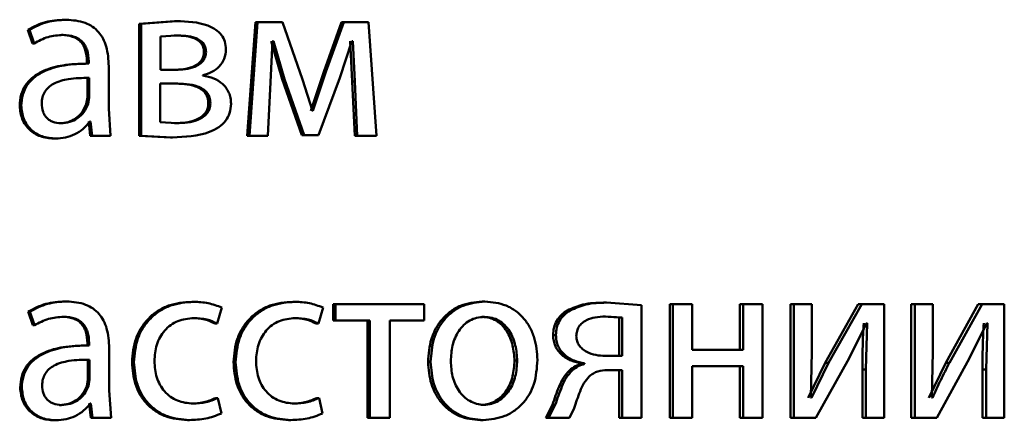
# Paper-space layout 'Лист1' of a CAD drawing. Units: millimetres. Extents: x -6068 to 6796, y -6660 to 3587.
# Drawn here: x -3187 to -3176, y 1979 to 1983 of the extents above; entities that cross this region are included whole.
import ezdxf

# ---------------------------------------------------------------- set-up
doc = ezdxf.new("R2010")
doc.units = ezdxf.units.MM

psp = doc.layouts.new('Лист1')

# ---------------------------------------------------------------- linework, layer by layer
at = {"color": 7, "linetype": 'Continuous', "lineweight": 50}
for p, q in [((-3186.357, 1983.285), (-3186.338, 1983.285)), ((-3185.199, 1983.27), (-3185.571, 1983.243)), ((-3185.571, 1983.243), (-3185.571, 1982.063)), ((-3185.571, 1983.243), (-3185.551, 1983.243)), ((-3185.178, 1983.27), (-3185.551, 1983.243)), ((-3185.551, 1983.243), (-3185.551, 1982.063)), ((-3185.199, 1983.27), (-3185.178, 1983.27)), ((-3184.348, 1983.258), (-3184.434, 1982.063)), ((-3184.325, 1983.258), (-3184.412, 1982.063)), ((-3184.348, 1983.258), (-3184.325, 1983.258)), ((-3184.065, 1983.258), (-3184.325, 1983.258)), ((-3183.853, 1982.656), (-3184.065, 1983.258)), ((-3183.444, 1983.258), (-3183.63, 1982.737)), ((-3183.419, 1983.258), (-3183.606, 1982.737)), ((-3183.444, 1983.258), (-3183.419, 1983.258)), ((-3183.158, 1983.258), (-3183.419, 1983.258)), ((-3183.076, 1982.063), (-3183.158, 1983.258)), ((-3186.743, 1983.179), (-3186.694, 1983.036)), ((-3186.743, 1983.179), (-3186.726, 1983.179)), ((-3186.726, 1983.179), (-3186.677, 1983.036)), ((-3186.388, 1983.125), (-3186.37, 1983.125)), ((-3185.183, 1983.12), (-3185.348, 1983.11)), ((-3185.348, 1983.11), (-3185.348, 1982.757)), ((-3185.204, 1983.12), (-3185.183, 1983.12)), ((-3186.694, 1983.036), (-3186.677, 1983.036)), ((-3184.188, 1982.629), (-3184.169, 1983.058)), ((-3184.182, 1983.058), (-3184.067, 1982.661)), ((-3184.159, 1983.058), (-3184.169, 1983.058)), ((-3184.159, 1983.058), (-3184.043, 1982.661)), ((-3183.46, 1982.673), (-3183.333, 1983.061)), ((-3183.35, 1983.061), (-3183.329, 1982.634)), ((-3183.325, 1983.061), (-3183.333, 1983.061)), ((-3183.325, 1983.061), (-3183.304, 1982.634)), ((-3184.89, 1982.945), (-3184.868, 1982.945)), ((-3186.11, 1982.823), (-3186.129, 1982.823)), ((-3186.121, 1982.848), (-3186.121, 1982.823)), ((-3186.121, 1982.848), (-3186.102, 1982.848)), ((-3186.121, 1982.823), (-3186.102, 1982.823)), ((-3186.102, 1982.848), (-3186.102, 1982.823)), ((-3185.891, 1982.35), (-3185.891, 1982.796)), ((-3186.116, 1982.673), (-3186.097, 1982.673)), ((-3186.116, 1982.466), (-3186.116, 1982.673)), ((-3186.097, 1982.466), (-3186.097, 1982.673)), ((-3185.188, 1982.757), (-3185.348, 1982.757)), ((-3184.902, 1982.698), (-3184.902, 1982.703)), ((-3183.63, 1982.737), (-3183.767, 1982.327)), ((-3183.606, 1982.737), (-3183.743, 1982.327)), ((-3183.683, 1982.07), (-3183.46, 1982.673)), ((-3183.63, 1982.737), (-3183.606, 1982.737)), ((-3185.195, 1982.614), (-3185.35, 1982.614)), ((-3185.35, 1982.614), (-3185.35, 1982.206)), ((-3184.217, 1982.063), (-3184.188, 1982.629)), ((-3184.067, 1982.661), (-3183.86, 1982.07)), ((-3184.067, 1982.661), (-3184.043, 1982.661)), ((-3184.043, 1982.661), (-3183.837, 1982.07)), ((-3183.748, 1982.327), (-3183.853, 1982.656)), ((-3183.329, 1982.634), (-3183.302, 1982.063)), ((-3183.329, 1982.634), (-3183.304, 1982.634)), ((-3183.304, 1982.634), (-3183.277, 1982.063)), ((-3186.128, 1982.396), (-3186.116, 1982.466)), ((-3186.116, 1982.466), (-3186.097, 1982.466)), ((-3186.109, 1982.396), (-3186.097, 1982.466)), ((-3186.828, 1982.379), (-3186.811, 1982.379)), ((-3186.128, 1982.396), (-3186.109, 1982.396)), ((-3184.844, 1982.404), (-3184.822, 1982.404)), ((-3185.872, 1982.063), (-3185.891, 1982.35)), ((-3183.743, 1982.327), (-3183.748, 1982.327)), ((-3186.412, 1982.196), (-3186.394, 1982.196)), ((-3186.101, 1982.213), (-3186.085, 1982.063)), ((-3186.083, 1982.213), (-3186.09, 1982.213)), ((-3186.083, 1982.213), (-3186.066, 1982.063)), ((-3185.35, 1982.206), (-3185.178, 1982.196)), ((-3185.199, 1982.196), (-3185.178, 1982.196)), ((-3186.085, 1982.063), (-3186.066, 1982.063)), ((-3185.872, 1982.063), (-3186.066, 1982.063)), ((-3185.571, 1982.063), (-3185.242, 1982.048)), ((-3185.571, 1982.063), (-3185.551, 1982.063)), ((-3185.551, 1982.063), (-3185.222, 1982.048)), ((-3185.242, 1982.048), (-3185.222, 1982.048)), ((-3184.434, 1982.063), (-3184.412, 1982.063)), ((-3184.217, 1982.063), (-3184.412, 1982.063)), ((-3183.86, 1982.07), (-3183.837, 1982.07)), ((-3183.683, 1982.07), (-3183.837, 1982.07)), ((-3183.302, 1982.063), (-3183.277, 1982.063)), ((-3183.076, 1982.063), (-3183.277, 1982.063)), ((-3186.468, 1982.036), (-3186.45, 1982.036)), ((-3186.352, 1980.322), (-3186.333, 1980.322)), ((-3185.018, 1980.319), (-3184.997, 1980.319)), ((-3183.954, 1980.319), (-3183.93, 1980.319)), ((-3183.529, 1980.295), (-3183.529, 1980.122)), ((-3183.529, 1980.295), (-3183.505, 1980.295)), ((-3183.505, 1980.295), (-3183.505, 1980.122)), ((-3182.574, 1980.295), (-3183.505, 1980.295)), ((-3182.574, 1980.122), (-3182.574, 1980.295)), ((-3181.962, 1980.322), (-3181.934, 1980.322)), ((-3180.686, 1980.31), (-3180.655, 1980.31)), ((-3180.288, 1980.285), (-3180.655, 1980.31)), ((-3179.99, 1980.295), (-3179.99, 1979.1)), ((-3179.99, 1980.295), (-3179.957, 1980.295)), ((-3179.957, 1980.295), (-3179.957, 1979.1)), ((-3179.754, 1980.295), (-3179.957, 1980.295)), ((-3179.754, 1979.813), (-3179.754, 1980.295)), ((-3179.251, 1980.295), (-3179.251, 1979.813)), ((-3179.251, 1980.295), (-3179.217, 1980.295)), ((-3179.217, 1980.295), (-3179.217, 1979.813)), ((-3179.015, 1980.295), (-3179.217, 1980.295)), ((-3179.015, 1979.1), (-3179.015, 1980.295)), ((-3178.721, 1980.295), (-3178.721, 1979.1)), ((-3178.721, 1980.295), (-3178.686, 1980.295)), ((-3178.686, 1980.295), (-3178.686, 1979.1)), ((-3178.494, 1980.295), (-3178.686, 1980.295)), ((-3178.494, 1979.791), (-3178.494, 1980.295)), ((-3178.008, 1980.295), (-3178.355, 1979.678)), ((-3177.971, 1980.295), (-3178.319, 1979.678)), ((-3178.008, 1980.295), (-3177.971, 1980.295)), ((-3177.734, 1980.295), (-3177.971, 1980.295)), ((-3177.734, 1979.1), (-3177.734, 1980.295)), ((-3177.449, 1980.295), (-3177.449, 1979.1)), ((-3177.449, 1980.295), (-3177.411, 1980.295)), ((-3177.411, 1980.295), (-3177.411, 1979.1)), ((-3177.221, 1980.295), (-3177.411, 1980.295)), ((-3177.221, 1979.791), (-3177.221, 1980.295)), ((-3176.744, 1980.295), (-3177.087, 1979.678)), ((-3176.704, 1980.295), (-3177.048, 1979.678)), ((-3176.744, 1980.295), (-3176.704, 1980.295)), ((-3176.471, 1980.295), (-3176.704, 1980.295)), ((-3176.471, 1979.1), (-3176.471, 1980.295)), ((-3186.738, 1980.216), (-3186.689, 1980.073)), ((-3186.738, 1980.216), (-3186.721, 1980.216)), ((-3186.721, 1980.216), (-3186.672, 1980.073)), ((-3184.75, 1980.09), (-3184.702, 1980.258)), ((-3183.685, 1980.09), (-3183.637, 1980.258)), ((-3181.067, 1980.228), (-3181.037, 1980.228)), ((-3180.288, 1979.1), (-3180.288, 1980.285)), ((-3186.383, 1980.162), (-3186.365, 1980.162)), ((-3185.018, 1980.147), (-3184.997, 1980.147)), ((-3184.772, 1980.09), (-3184.75, 1980.09)), ((-3183.954, 1980.147), (-3183.93, 1980.147)), ((-3183.709, 1980.09), (-3183.685, 1980.09)), ((-3183.529, 1980.122), (-3183.505, 1980.122)), ((-3183.143, 1980.122), (-3183.505, 1980.122)), ((-3183.168, 1980.122), (-3183.168, 1979.1)), ((-3183.143, 1980.122), (-3183.143, 1979.1)), ((-3182.574, 1980.122), (-3182.935, 1980.122)), ((-3182.935, 1979.1), (-3182.935, 1980.122)), ((-3181.967, 1980.159), (-3181.939, 1980.159)), ((-3180.523, 1980.152), (-3180.695, 1980.164)), ((-3180.695, 1980.164), (-3180.664, 1980.164)), ((-3180.492, 1980.152), (-3180.664, 1980.164)), ((-3180.523, 1979.749), (-3180.523, 1980.152)), ((-3180.523, 1980.152), (-3180.492, 1980.152)), ((-3180.492, 1979.749), (-3180.492, 1980.152)), ((-3178.104, 1979.725), (-3177.92, 1980.095)), ((-3177.913, 1980.095), (-3177.927, 1979.606)), ((-3177.913, 1980.095), (-3177.92, 1980.095)), ((-3176.836, 1979.725), (-3176.654, 1980.095)), ((-3176.647, 1980.095), (-3176.661, 1979.606)), ((-3176.647, 1980.095), (-3176.654, 1980.095)), ((-3186.689, 1980.073), (-3186.672, 1980.073)), ((-3186.116, 1979.885), (-3186.116, 1979.86)), ((-3186.116, 1979.885), (-3186.097, 1979.885)), ((-3186.097, 1979.885), (-3186.097, 1979.86)), ((-3181.217, 1979.969), (-3181.187, 1979.969)), ((-3186.106, 1979.86), (-3186.125, 1979.86)), ((-3186.116, 1979.86), (-3186.097, 1979.86)), ((-3185.886, 1979.386), (-3185.886, 1979.833)), ((-3179.217, 1979.813), (-3179.754, 1979.813)), ((-3178.506, 1979.312), (-3178.494, 1979.791)), ((-3177.233, 1979.312), (-3177.221, 1979.791)), ((-3186.111, 1979.71), (-3186.092, 1979.71)), ((-3186.111, 1979.502), (-3186.111, 1979.71)), ((-3186.092, 1979.502), (-3186.092, 1979.71)), ((-3185.646, 1979.685), (-3185.626, 1979.685)), ((-3184.579, 1979.685), (-3184.557, 1979.685)), ((-3182.532, 1979.687), (-3182.505, 1979.687)), ((-3181.623, 1979.7), (-3181.594, 1979.7)), ((-3180.916, 1979.672), (-3180.916, 1979.665)), ((-3180.916, 1979.672), (-3180.885, 1979.672)), ((-3180.916, 1979.665), (-3180.885, 1979.665)), ((-3180.885, 1979.672), (-3180.885, 1979.665)), ((-3180.492, 1979.749), (-3180.669, 1979.749)), ((-3178.355, 1979.678), (-3178.534, 1979.309)), ((-3178.319, 1979.678), (-3178.499, 1979.309)), ((-3178.452, 1979.1), (-3178.104, 1979.725)), ((-3178.355, 1979.678), (-3178.319, 1979.678)), ((-3177.087, 1979.678), (-3177.264, 1979.309)), ((-3177.18, 1979.1), (-3176.836, 1979.725)), ((-3177.087, 1979.678), (-3177.048, 1979.678)), ((-3181.045, 1979.596), (-3181.015, 1979.596)), ((-3180.492, 1979.601), (-3180.645, 1979.601)), ((-3180.523, 1979.601), (-3180.523, 1979.1)), ((-3180.492, 1979.601), (-3180.492, 1979.1)), ((-3179.217, 1979.641), (-3179.754, 1979.641)), ((-3179.754, 1979.1), (-3179.754, 1979.641)), ((-3179.251, 1979.641), (-3179.251, 1979.1)), ((-3179.217, 1979.641), (-3179.217, 1979.1)), ((-3177.964, 1979.606), (-3177.964, 1979.1)), ((-3177.964, 1979.606), (-3177.927, 1979.606)), ((-3177.927, 1979.606), (-3177.927, 1979.1)), ((-3176.701, 1979.606), (-3176.701, 1979.1)), ((-3176.701, 1979.606), (-3176.661, 1979.606)), ((-3176.661, 1979.606), (-3176.661, 1979.1)), ((-3186.123, 1979.433), (-3186.111, 1979.502)), ((-3186.111, 1979.502), (-3186.092, 1979.502)), ((-3186.104, 1979.433), (-3186.092, 1979.502)), ((-3186.823, 1979.416), (-3186.806, 1979.416)), ((-3186.123, 1979.433), (-3186.104, 1979.433)), ((-3185.867, 1979.1), (-3185.886, 1979.386)), ((-3184.765, 1979.307), (-3184.743, 1979.307)), ((-3184.706, 1979.144), (-3184.743, 1979.307)), ((-3183.702, 1979.307), (-3183.678, 1979.307)), ((-3183.642, 1979.144), (-3183.678, 1979.307)), ((-3178.499, 1979.309), (-3178.506, 1979.312)), ((-3177.226, 1979.309), (-3177.233, 1979.312)), ((-3186.408, 1979.233), (-3186.389, 1979.233)), ((-3186.097, 1979.25), (-3186.08, 1979.1)), ((-3186.078, 1979.25), (-3186.085, 1979.25)), ((-3186.078, 1979.25), (-3186.061, 1979.1)), ((-3185.025, 1979.248), (-3185.004, 1979.248)), ((-3183.961, 1979.248), (-3183.938, 1979.248)), ((-3181.972, 1979.235), (-3181.943, 1979.235)), ((-3181.224, 1979.236), (-3181.295, 1979.1)), ((-3181.194, 1979.236), (-3181.265, 1979.1)), ((-3181.224, 1979.236), (-3181.194, 1979.236)), ((-3181.044, 1979.1), (-3180.996, 1979.199)), ((-3186.463, 1979.073), (-3186.445, 1979.073)), ((-3186.08, 1979.1), (-3186.061, 1979.1)), ((-3185.867, 1979.1), (-3186.061, 1979.1)), ((-3185.064, 1979.075), (-3185.043, 1979.075)), ((-3184, 1979.075), (-3183.976, 1979.075)), ((-3183.168, 1979.1), (-3183.143, 1979.1)), ((-3182.935, 1979.1), (-3183.143, 1979.1)), ((-3181.981, 1979.073), (-3181.953, 1979.073)), ((-3181.295, 1979.1), (-3181.265, 1979.1)), ((-3181.044, 1979.1), (-3181.265, 1979.1)), ((-3180.523, 1979.1), (-3180.492, 1979.1)), ((-3180.288, 1979.1), (-3180.492, 1979.1)), ((-3179.99, 1979.1), (-3179.957, 1979.1)), ((-3179.754, 1979.1), (-3179.957, 1979.1)), ((-3179.251, 1979.1), (-3179.217, 1979.1)), ((-3179.015, 1979.1), (-3179.217, 1979.1)), ((-3178.721, 1979.1), (-3178.686, 1979.1)), ((-3178.452, 1979.1), (-3178.686, 1979.1)), ((-3177.964, 1979.1), (-3177.927, 1979.1)), ((-3177.734, 1979.1), (-3177.927, 1979.1)), ((-3177.449, 1979.1), (-3177.411, 1979.1)), ((-3177.18, 1979.1), (-3177.411, 1979.1)), ((-3176.701, 1979.1), (-3176.661, 1979.1)), ((-3176.471, 1979.1), (-3176.661, 1979.1))]:
    psp.add_line(p, q, dxfattribs=at)
for points, knots in [([(-3186.357, 1983.285), (-3186.425, 1983.281), (-3186.561, 1983.273), (-3186.682, 1983.21), (-3186.743, 1983.179)], [0, 0, 0, 0, 0.500384, 1, 1, 1, 1]), ([(-3186.338, 1983.285), (-3186.407, 1983.281), (-3186.543, 1983.273), (-3186.665, 1983.21), (-3186.726, 1983.179)], [0, 0, 0, 0, 0.5004604, 1, 1, 1, 1]), ([(-3185.891, 1982.796), (-3185.895, 1982.866), (-3185.9, 1982.966), (-3185.948, 1983.085), (-3185.996, 1983.157), (-3186.06, 1983.214), (-3186.173, 1983.273), (-3186.27, 1983.28), (-3186.338, 1983.285)], [0, 0, 0, 0, 0.273316, 0.390409, 0.499954, 0.613282, 0.730459, 1, 1, 1, 1]), ([(-3184.658, 1982.972), (-3184.66, 1983), (-3184.665, 1983.054), (-3184.704, 1983.128), (-3184.767, 1983.186), (-3184.921, 1983.261), (-3185.065, 1983.266), (-3185.178, 1983.27)], [0, 0, 0, 0, 0.122987, 0.23843, 0.360069, 0.499829, 1, 1, 1, 1]), ([(-3186.677, 1983.036), (-3186.629, 1983.062), (-3186.532, 1983.113), (-3186.424, 1983.121), (-3186.37, 1983.125)], [0, 0, 0, 0, 0.499784, 1, 1, 1, 1]), ([(-3186.388, 1983.125), (-3186.348, 1983.122), (-3186.291, 1983.118), (-3186.225, 1983.086), (-3186.186, 1983.055), (-3186.156, 1983.014), (-3186.127, 1982.946), (-3186.123, 1982.888), (-3186.121, 1982.848)], [0, 0, 0, 0, 0.2718711, 0.3892084, 0.5010942, 0.6115341, 0.728359, 1, 1, 1, 1]), ([(-3186.37, 1983.125), (-3186.33, 1983.122), (-3186.273, 1983.118), (-3186.207, 1983.087), (-3186.168, 1983.055), (-3186.138, 1983.015), (-3186.108, 1982.947), (-3186.105, 1982.889), (-3186.102, 1982.848)], [0, 0, 0, 0, 0.271698, 0.388799, 0.500286, 0.611051, 0.728089, 1, 1, 1, 1]), ([(-3184.89, 1982.945), (-3184.891, 1982.963), (-3184.894, 1982.997), (-3184.919, 1983.042), (-3184.957, 1983.074), (-3185.05, 1983.116), (-3185.136, 1983.118), (-3185.204, 1983.12)], [0, 0, 0, 0, 0.131228, 0.249554, 0.365607, 0.499937, 1, 1, 1, 1]), ([(-3184.868, 1982.945), (-3184.87, 1982.963), (-3184.872, 1982.997), (-3184.897, 1983.042), (-3184.936, 1983.074), (-3185.029, 1983.116), (-3185.115, 1983.118), (-3185.183, 1983.12)], [0, 0, 0, 0, 0.13103, 0.249233, 0.365255, 0.499621, 1, 1, 1, 1]), ([(-3185.208, 1982.757), (-3185.139, 1982.76), (-3185.051, 1982.765), (-3184.957, 1982.814), (-3184.918, 1982.85), (-3184.894, 1982.895), (-3184.891, 1982.928), (-3184.89, 1982.945)], [0, 0, 0, 0, 0.4996043, 0.6412628, 0.7638642, 0.8787654, 1, 1, 1, 1]), ([(-3185.188, 1982.757), (-3185.118, 1982.76), (-3185.03, 1982.765), (-3184.936, 1982.814), (-3184.897, 1982.85), (-3184.873, 1982.895), (-3184.87, 1982.928), (-3184.868, 1982.945)], [0, 0, 0, 0, 0.49992, 0.641607, 0.764165, 0.878946, 1, 1, 1, 1]), ([(-3184.902, 1982.703), (-3184.869, 1982.712), (-3184.806, 1982.73), (-3184.726, 1982.789), (-3184.668, 1982.871), (-3184.662, 1982.938), (-3184.658, 1982.972)], [0, 0, 0, 0, 0.262923, 0.501182, 0.74795, 1, 1, 1, 1]), ([(-3186.121, 1982.823), (-3186.206, 1982.821), (-3186.361, 1982.816), (-3186.554, 1982.764), (-3186.686, 1982.689), (-3186.769, 1982.603), (-3186.819, 1982.497), (-3186.825, 1982.419), (-3186.828, 1982.379)], [0, 0, 0, 0, 0.274713, 0.49928, 0.634681, 0.755696, 0.873467, 1, 1, 1, 1]), ([(-3186.102, 1982.823), (-3186.188, 1982.821), (-3186.344, 1982.816), (-3186.537, 1982.764), (-3186.669, 1982.689), (-3186.752, 1982.603), (-3186.802, 1982.497), (-3186.808, 1982.419), (-3186.811, 1982.379)], [0, 0, 0, 0, 0.275407, 0.500661, 0.635675, 0.756353, 0.873806, 1, 1, 1, 1]), ([(-3186.097, 1982.673), (-3186.17, 1982.672), (-3186.297, 1982.671), (-3186.444, 1982.631), (-3186.526, 1982.576), (-3186.567, 1982.527), (-3186.592, 1982.468), (-3186.595, 1982.426), (-3186.596, 1982.404)], [0, 0, 0, 0, 0.34423, 0.60187, 0.706664, 0.802684, 0.897777, 1, 1, 1, 1]), ([(-3184.605, 1982.401), (-3184.606, 1982.422), (-3184.608, 1982.462), (-3184.626, 1982.518), (-3184.654, 1982.568), (-3184.704, 1982.623), (-3184.787, 1982.674), (-3184.862, 1982.69), (-3184.902, 1982.698)], [0, 0, 0, 0, 0.1320467, 0.2555096, 0.3761166, 0.4999922, 0.7330233, 1, 1, 1, 1]), ([(-3184.844, 1982.404), (-3184.845, 1982.425), (-3184.849, 1982.466), (-3184.877, 1982.52), (-3184.922, 1982.56), (-3185.032, 1982.61), (-3185.135, 1982.612), (-3185.216, 1982.614)], [0, 0, 0, 0, 0.132017, 0.249675, 0.366053, 0.499961, 1, 1, 1, 1]), ([(-3184.822, 1982.404), (-3184.824, 1982.425), (-3184.827, 1982.466), (-3184.855, 1982.52), (-3184.901, 1982.56), (-3185.011, 1982.61), (-3185.114, 1982.612), (-3185.195, 1982.614)], [0, 0, 0, 0, 0.131818, 0.249351, 0.365694, 0.499638, 1, 1, 1, 1]), ([(-3186.828, 1982.379), (-3186.823, 1982.332), (-3186.815, 1982.262), (-3186.77, 1982.179), (-3186.725, 1982.127), (-3186.671, 1982.086), (-3186.587, 1982.045), (-3186.517, 1982.04), (-3186.468, 1982.036)], [0, 0, 0, 0, 0.249273, 0.375201, 0.499718, 0.61872, 0.738848, 1, 1, 1, 1]), ([(-3186.811, 1982.379), (-3186.806, 1982.332), (-3186.798, 1982.262), (-3186.753, 1982.179), (-3186.708, 1982.127), (-3186.654, 1982.086), (-3186.57, 1982.045), (-3186.499, 1982.04), (-3186.45, 1982.036)], [0, 0, 0, 0, 0.249002, 0.3748, 0.499339, 0.618355, 0.738556, 1, 1, 1, 1]), ([(-3186.596, 1982.404), (-3186.594, 1982.375), (-3186.591, 1982.332), (-3186.567, 1982.282), (-3186.543, 1982.252), (-3186.513, 1982.227), (-3186.465, 1982.202), (-3186.423, 1982.198), (-3186.394, 1982.196)], [0, 0, 0, 0, 0.263971, 0.382143, 0.499669, 0.618069, 0.737624, 1, 1, 1, 1]), ([(-3186.412, 1982.196), (-3186.381, 1982.198), (-3186.319, 1982.203), (-3186.235, 1982.246), (-3186.166, 1982.31), (-3186.141, 1982.367), (-3186.128, 1982.396)], [0, 0, 0, 0, 0.256318, 0.499952, 0.74861, 1, 1, 1, 1]), ([(-3186.394, 1982.196), (-3186.363, 1982.198), (-3186.301, 1982.203), (-3186.217, 1982.246), (-3186.147, 1982.31), (-3186.122, 1982.367), (-3186.109, 1982.396)], [0, 0, 0, 0, 0.256515, 0.500247, 0.748844, 1, 1, 1, 1]), ([(-3185.222, 1982.048), (-3185.088, 1982.053), (-3184.917, 1982.06), (-3184.735, 1982.149), (-3184.66, 1982.217), (-3184.613, 1982.304), (-3184.608, 1982.368), (-3184.605, 1982.401)], [0, 0, 0, 0, 0.500124, 0.64057, 0.762472, 0.877678, 1, 1, 1, 1]), ([(-3185.199, 1982.196), (-3185.122, 1982.2), (-3185.024, 1982.205), (-3184.919, 1982.258), (-3184.876, 1982.298), (-3184.849, 1982.348), (-3184.845, 1982.385), (-3184.844, 1982.404)], [0, 0, 0, 0, 0.498762, 0.640275, 0.763112, 0.878564, 1, 1, 1, 1]), ([(-3185.178, 1982.196), (-3185.101, 1982.2), (-3185.003, 1982.205), (-3184.898, 1982.258), (-3184.854, 1982.298), (-3184.827, 1982.348), (-3184.824, 1982.385), (-3184.822, 1982.404)], [0, 0, 0, 0, 0.4987725, 0.640441, 0.7633215, 0.8787065, 1, 1, 1, 1]), ([(-3186.45, 1982.036), (-3186.415, 1982.038), (-3186.346, 1982.042), (-3186.247, 1982.078), (-3186.157, 1982.133), (-3186.112, 1982.187), (-3186.09, 1982.213)], [0, 0, 0, 0, 0.254401, 0.500277, 0.753352, 1, 1, 1, 1]), ([(-3186.352, 1980.322), (-3186.42, 1980.318), (-3186.556, 1980.31), (-3186.677, 1980.247), (-3186.738, 1980.216)], [0, 0, 0, 0, 0.500382, 1, 1, 1, 1]), ([(-3186.333, 1980.322), (-3186.402, 1980.318), (-3186.538, 1980.31), (-3186.66, 1980.247), (-3186.721, 1980.216)], [0, 0, 0, 0, 0.5004587, 1, 1, 1, 1]), ([(-3185.886, 1979.833), (-3185.89, 1979.903), (-3185.895, 1980.003), (-3185.943, 1980.121), (-3185.991, 1980.193), (-3186.055, 1980.251), (-3186.168, 1980.31), (-3186.265, 1980.317), (-3186.333, 1980.322)], [0, 0, 0, 0, 0.273316, 0.390409, 0.499954, 0.613282, 0.730459, 1, 1, 1, 1]), ([(-3185.018, 1980.319), (-3185.101, 1980.312), (-3185.226, 1980.302), (-3185.376, 1980.227), (-3185.474, 1980.148), (-3185.552, 1980.049), (-3185.627, 1979.897), (-3185.639, 1979.77), (-3185.646, 1979.685)], [0, 0, 0, 0, 0.249629, 0.376204, 0.500047, 0.624052, 0.75046, 1, 1, 1, 1]), ([(-3184.997, 1980.319), (-3185.08, 1980.312), (-3185.205, 1980.302), (-3185.355, 1980.227), (-3185.453, 1980.148), (-3185.532, 1980.049), (-3185.608, 1979.897), (-3185.619, 1979.77), (-3185.626, 1979.685)], [0, 0, 0, 0, 0.249892, 0.376532, 0.500428, 0.624372, 0.750726, 1, 1, 1, 1]), ([(-3184.702, 1980.258), (-3184.749, 1980.276), (-3184.844, 1980.312), (-3184.946, 1980.317), (-3184.997, 1980.319)], [0, 0, 0, 0, 0.4996439, 1, 1, 1, 1]), ([(-3183.954, 1980.319), (-3184.036, 1980.312), (-3184.161, 1980.302), (-3184.31, 1980.227), (-3184.407, 1980.148), (-3184.485, 1980.049), (-3184.56, 1979.897), (-3184.571, 1979.77), (-3184.579, 1979.685)], [0, 0, 0, 0, 0.249629, 0.376204, 0.500047, 0.624052, 0.75046, 1, 1, 1, 1]), ([(-3183.93, 1980.319), (-3184.013, 1980.312), (-3184.138, 1980.302), (-3184.287, 1980.227), (-3184.385, 1980.148), (-3184.463, 1980.049), (-3184.538, 1979.897), (-3184.549, 1979.77), (-3184.557, 1979.685)], [0, 0, 0, 0, 0.249892, 0.376532, 0.500428, 0.624372, 0.750726, 1, 1, 1, 1]), ([(-3183.637, 1980.258), (-3183.684, 1980.276), (-3183.779, 1980.312), (-3183.88, 1980.317), (-3183.93, 1980.319)], [0, 0, 0, 0, 0.499647, 1, 1, 1, 1]), ([(-3181.962, 1980.322), (-3182.04, 1980.314), (-3182.158, 1980.302), (-3182.296, 1980.222), (-3182.384, 1980.141), (-3182.453, 1980.042), (-3182.517, 1979.892), (-3182.526, 1979.769), (-3182.532, 1979.687)], [0, 0, 0, 0, 0.249308, 0.3750537, 0.499701, 0.622843, 0.7501552, 1, 1, 1, 1]), ([(-3181.934, 1980.322), (-3182.013, 1980.314), (-3182.131, 1980.302), (-3182.269, 1980.222), (-3182.357, 1980.141), (-3182.426, 1980.042), (-3182.49, 1979.892), (-3182.499, 1979.769), (-3182.505, 1979.687)], [0, 0, 0, 0, 0.249581, 0.375388, 0.500081, 0.623155, 0.750409, 1, 1, 1, 1]), ([(-3181.382, 1979.707), (-3181.387, 1979.786), (-3181.396, 1979.906), (-3181.458, 1980.051), (-3181.524, 1980.147), (-3181.609, 1980.226), (-3181.743, 1980.303), (-3181.858, 1980.314), (-3181.934, 1980.322)], [0, 0, 0, 0, 0.2495765, 0.3768688, 0.4999129, 0.6247068, 0.7503975, 1, 1, 1, 1]), ([(-3180.686, 1980.31), (-3180.759, 1980.308), (-3180.891, 1980.305), (-3181.013, 1980.252), (-3181.067, 1980.228)], [0, 0, 0, 0, 0.557768, 1, 1, 1, 1]), ([(-3180.655, 1980.31), (-3180.728, 1980.308), (-3180.861, 1980.305), (-3180.983, 1980.252), (-3181.037, 1980.228)], [0, 0, 0, 0, 0.557825, 1, 1, 1, 1]), ([(-3181.067, 1980.228), (-3181.089, 1980.213), (-3181.133, 1980.183), (-3181.181, 1980.121), (-3181.212, 1980.048), (-3181.215, 1979.996), (-3181.217, 1979.969)], [0, 0, 0, 0, 0.265859, 0.508789, 0.747073, 1, 1, 1, 1]), ([(-3181.037, 1980.228), (-3181.059, 1980.213), (-3181.103, 1980.183), (-3181.152, 1980.121), (-3181.182, 1980.048), (-3181.185, 1979.996), (-3181.187, 1979.969)], [0, 0, 0, 0, 0.266063, 0.509043, 0.747241, 1, 1, 1, 1]), ([(-3186.672, 1980.073), (-3186.624, 1980.098), (-3186.528, 1980.149), (-3186.419, 1980.158), (-3186.365, 1980.162)], [0, 0, 0, 0, 0.4997753, 1, 1, 1, 1]), ([(-3186.383, 1980.162), (-3186.343, 1980.159), (-3186.286, 1980.155), (-3186.22, 1980.123), (-3186.181, 1980.091), (-3186.151, 1980.051), (-3186.122, 1979.983), (-3186.118, 1979.925), (-3186.116, 1979.885)], [0, 0, 0, 0, 0.27173, 0.389097, 0.501077, 0.611618, 0.728479, 1, 1, 1, 1]), ([(-3186.365, 1980.162), (-3186.325, 1980.159), (-3186.268, 1980.155), (-3186.202, 1980.123), (-3186.163, 1980.092), (-3186.133, 1980.051), (-3186.103, 1979.983), (-3186.1, 1979.925), (-3186.097, 1979.885)], [0, 0, 0, 0, 0.2716008, 0.3887215, 0.5002776, 0.6111629, 0.7282447, 1, 1, 1, 1]), ([(-3185.411, 1979.695), (-3185.406, 1979.753), (-3185.4, 1979.841), (-3185.353, 1979.948), (-3185.304, 1980.019), (-3185.241, 1980.077), (-3185.14, 1980.134), (-3185.054, 1980.142), (-3184.997, 1980.147)], [0, 0, 0, 0, 0.249597, 0.377311, 0.499923, 0.624734, 0.750363, 1, 1, 1, 1]), ([(-3185.018, 1980.147), (-3184.972, 1980.145), (-3184.886, 1980.142), (-3184.808, 1980.106), (-3184.772, 1980.09)], [0, 0, 0, 0, 0.53688, 1, 1, 1, 1]), ([(-3184.997, 1980.147), (-3184.951, 1980.145), (-3184.865, 1980.142), (-3184.786, 1980.106), (-3184.75, 1980.09)], [0, 0, 0, 0, 0.536943, 1, 1, 1, 1]), ([(-3184.342, 1979.695), (-3184.338, 1979.753), (-3184.331, 1979.841), (-3184.285, 1979.948), (-3184.236, 1980.019), (-3184.173, 1980.077), (-3184.073, 1980.134), (-3183.987, 1980.142), (-3183.93, 1980.147)], [0, 0, 0, 0, 0.249597, 0.377311, 0.499923, 0.624734, 0.750363, 1, 1, 1, 1]), ([(-3183.954, 1980.147), (-3183.908, 1980.145), (-3183.823, 1980.142), (-3183.745, 1980.106), (-3183.709, 1980.09)], [0, 0, 0, 0, 0.53688, 1, 1, 1, 1]), ([(-3183.93, 1980.147), (-3183.885, 1980.145), (-3183.799, 1980.142), (-3183.721, 1980.106), (-3183.685, 1980.09)], [0, 0, 0, 0, 0.536943, 1, 1, 1, 1]), ([(-3181.939, 1980.159), (-3181.967, 1980.157), (-3182.02, 1980.154), (-3182.095, 1980.125), (-3182.16, 1980.077), (-3182.229, 1979.991), (-3182.283, 1979.861), (-3182.29, 1979.75), (-3182.293, 1979.695)], [0, 0, 0, 0, 0.130358, 0.251968, 0.372756, 0.500799, 0.750169, 1, 1, 1, 1]), ([(-3181.623, 1979.7), (-3181.627, 1979.754), (-3181.635, 1979.862), (-3181.687, 1979.991), (-3181.753, 1980.076), (-3181.815, 1980.124), (-3181.888, 1980.154), (-3181.94, 1980.157), (-3181.967, 1980.159)], [0, 0, 0, 0, 0.250014, 0.499625, 0.62977, 0.751069, 0.871709, 1, 1, 1, 1]), ([(-3181.594, 1979.7), (-3181.598, 1979.754), (-3181.606, 1979.862), (-3181.658, 1979.991), (-3181.724, 1980.076), (-3181.787, 1980.124), (-3181.86, 1980.154), (-3181.912, 1980.157), (-3181.939, 1980.159)], [0, 0, 0, 0, 0.249795, 0.499268, 0.629412, 0.750777, 0.871542, 1, 1, 1, 1]), ([(-3180.664, 1980.164), (-3180.702, 1980.163), (-3180.77, 1980.16), (-3180.855, 1980.134), (-3180.912, 1980.099), (-3180.947, 1980.059), (-3180.969, 1980.01), (-3180.971, 1979.975), (-3180.973, 1979.956)], [0, 0, 0, 0, 0.2736886, 0.5008759, 0.6341802, 0.7542221, 0.872102, 1, 1, 1, 1]), ([(-3177.95, 1980.095), (-3177.954, 1980.014), (-3177.962, 1979.851), (-3177.963, 1979.688), (-3177.964, 1979.606)], [0, 0, 0, 0, 0.500009, 1, 1, 1, 1]), ([(-3176.687, 1980.095), (-3176.691, 1980.014), (-3176.699, 1979.851), (-3176.7, 1979.688), (-3176.701, 1979.606)], [0, 0, 0, 0, 0.500009, 1, 1, 1, 1]), ([(-3181.217, 1979.969), (-3181.216, 1979.948), (-3181.213, 1979.908), (-3181.195, 1979.852), (-3181.165, 1979.801), (-3181.112, 1979.745), (-3181.028, 1979.694), (-3180.953, 1979.679), (-3180.916, 1979.672)], [0, 0, 0, 0, 0.129312, 0.2517, 0.3733, 0.500358, 0.749978, 1, 1, 1, 1]), ([(-3181.187, 1979.969), (-3181.186, 1979.948), (-3181.184, 1979.908), (-3181.165, 1979.852), (-3181.135, 1979.801), (-3181.082, 1979.745), (-3180.998, 1979.694), (-3180.923, 1979.679), (-3180.885, 1979.672)], [0, 0, 0, 0, 0.12871, 0.250792, 0.372486, 0.500091, 0.74979, 1, 1, 1, 1]), ([(-3180.973, 1979.956), (-3180.971, 1979.939), (-3180.968, 1979.906), (-3180.946, 1979.86), (-3180.91, 1979.822), (-3180.851, 1979.784), (-3180.769, 1979.755), (-3180.702, 1979.751), (-3180.669, 1979.749)], [0, 0, 0, 0, 0.1209559, 0.2368954, 0.3597641, 0.4993978, 0.7495538, 1, 1, 1, 1]), ([(-3186.116, 1979.86), (-3186.201, 1979.857), (-3186.356, 1979.853), (-3186.549, 1979.801), (-3186.681, 1979.726), (-3186.764, 1979.64), (-3186.814, 1979.534), (-3186.82, 1979.456), (-3186.823, 1979.416)], [0, 0, 0, 0, 0.2747057, 0.4992776, 0.6346825, 0.7556973, 0.8734677, 1, 1, 1, 1]), ([(-3186.097, 1979.86), (-3186.183, 1979.857), (-3186.339, 1979.853), (-3186.532, 1979.8), (-3186.664, 1979.725), (-3186.747, 1979.64), (-3186.797, 1979.533), (-3186.803, 1979.456), (-3186.806, 1979.416)], [0, 0, 0, 0, 0.2754, 0.500659, 0.635676, 0.756355, 0.873806, 1, 1, 1, 1]), ([(-3186.092, 1979.71), (-3186.165, 1979.709), (-3186.292, 1979.707), (-3186.439, 1979.668), (-3186.521, 1979.613), (-3186.562, 1979.564), (-3186.587, 1979.505), (-3186.59, 1979.462), (-3186.592, 1979.44)], [0, 0, 0, 0, 0.34407, 0.601609, 0.706398, 0.80246, 0.897644, 1, 1, 1, 1]), ([(-3185.646, 1979.685), (-3185.64, 1979.604), (-3185.63, 1979.483), (-3185.563, 1979.337), (-3185.492, 1979.242), (-3185.401, 1979.165), (-3185.26, 1979.092), (-3185.142, 1979.082), (-3185.064, 1979.075)], [0, 0, 0, 0, 0.2497129, 0.376851, 0.5001071, 0.6240435, 0.7504657, 1, 1, 1, 1]), ([(-3185.626, 1979.685), (-3185.62, 1979.604), (-3185.611, 1979.483), (-3185.543, 1979.337), (-3185.472, 1979.242), (-3185.381, 1979.165), (-3185.24, 1979.092), (-3185.121, 1979.082), (-3185.043, 1979.075)], [0, 0, 0, 0, 0.249452, 0.376467, 0.499723, 0.623666, 0.750197, 1, 1, 1, 1]), ([(-3185.004, 1979.248), (-3185.06, 1979.253), (-3185.144, 1979.262), (-3185.243, 1979.318), (-3185.306, 1979.375), (-3185.354, 1979.445), (-3185.4, 1979.55), (-3185.406, 1979.636), (-3185.411, 1979.695)], [0, 0, 0, 0, 0.249573, 0.375221, 0.500082, 0.624517, 0.745909, 1, 1, 1, 1]), ([(-3184.579, 1979.685), (-3184.573, 1979.604), (-3184.563, 1979.483), (-3184.496, 1979.337), (-3184.426, 1979.242), (-3184.335, 1979.165), (-3184.195, 1979.092), (-3184.078, 1979.082), (-3184, 1979.075)], [0, 0, 0, 0, 0.2497129, 0.376851, 0.5001071, 0.6240435, 0.7504657, 1, 1, 1, 1]), ([(-3184.557, 1979.685), (-3184.55, 1979.604), (-3184.541, 1979.483), (-3184.474, 1979.337), (-3184.403, 1979.242), (-3184.313, 1979.165), (-3184.172, 1979.092), (-3184.054, 1979.082), (-3183.976, 1979.075)], [0, 0, 0, 0, 0.249452, 0.376467, 0.499723, 0.623666, 0.750197, 1, 1, 1, 1]), ([(-3183.938, 1979.248), (-3183.993, 1979.253), (-3184.077, 1979.262), (-3184.176, 1979.318), (-3184.238, 1979.375), (-3184.286, 1979.445), (-3184.332, 1979.55), (-3184.338, 1979.636), (-3184.342, 1979.695)], [0, 0, 0, 0, 0.249573, 0.375221, 0.500082, 0.624517, 0.745909, 1, 1, 1, 1]), ([(-3182.532, 1979.687), (-3182.526, 1979.608), (-3182.517, 1979.49), (-3182.454, 1979.345), (-3182.388, 1979.249), (-3182.303, 1979.171), (-3182.171, 1979.093), (-3182.057, 1979.081), (-3181.981, 1979.073)], [0, 0, 0, 0, 0.24983, 0.376989, 0.500312, 0.625222, 0.750729, 1, 1, 1, 1]), ([(-3182.505, 1979.687), (-3182.499, 1979.608), (-3182.49, 1979.489), (-3182.428, 1979.345), (-3182.361, 1979.249), (-3182.276, 1979.171), (-3182.143, 1979.093), (-3182.029, 1979.081), (-3181.953, 1979.073)], [0, 0, 0, 0, 0.249577, 0.376611, 0.499935, 0.624843, 0.750456, 1, 1, 1, 1]), ([(-3182.293, 1979.695), (-3182.29, 1979.64), (-3182.283, 1979.531), (-3182.227, 1979.404), (-3182.159, 1979.321), (-3182.095, 1979.273), (-3182.022, 1979.241), (-3181.97, 1979.237), (-3181.943, 1979.235)], [0, 0, 0, 0, 0.249834, 0.499279, 0.627193, 0.74963, 0.873284, 1, 1, 1, 1]), ([(-3181.972, 1979.235), (-3181.945, 1979.237), (-3181.892, 1979.241), (-3181.82, 1979.274), (-3181.756, 1979.323), (-3181.689, 1979.406), (-3181.634, 1979.535), (-3181.627, 1979.644), (-3181.623, 1979.7)], [0, 0, 0, 0, 0.12611, 0.250054, 0.372344, 0.500334, 0.746316, 1, 1, 1, 1]), ([(-3181.953, 1979.073), (-3181.875, 1979.081), (-3181.756, 1979.094), (-3181.618, 1979.173), (-3181.53, 1979.252), (-3181.463, 1979.346), (-3181.396, 1979.495), (-3181.388, 1979.621), (-3181.382, 1979.707)], [0, 0, 0, 0, 0.249606, 0.37601, 0.500126, 0.617521, 0.737026, 1, 1, 1, 1]), ([(-3181.943, 1979.235), (-3181.917, 1979.237), (-3181.864, 1979.241), (-3181.791, 1979.274), (-3181.728, 1979.323), (-3181.661, 1979.406), (-3181.605, 1979.535), (-3181.598, 1979.644), (-3181.594, 1979.7)], [0, 0, 0, 0, 0.1262724, 0.2503407, 0.3726953, 0.500688, 0.7465389, 1, 1, 1, 1]), ([(-3180.916, 1979.665), (-3180.939, 1979.658), (-3180.986, 1979.645), (-3181.025, 1979.613), (-3181.045, 1979.596)], [0, 0, 0, 0, 0.477533, 1, 1, 1, 1]), ([(-3180.885, 1979.665), (-3180.908, 1979.658), (-3180.956, 1979.645), (-3180.995, 1979.613), (-3181.015, 1979.596)], [0, 0, 0, 0, 0.477651, 1, 1, 1, 1]), ([(-3177.048, 1979.678), (-3177.079, 1979.617), (-3177.141, 1979.496), (-3177.198, 1979.372), (-3177.226, 1979.309)], [0, 0, 0, 0, 0.5000038, 1, 1, 1, 1]), ([(-3181.045, 1979.596), (-3181.068, 1979.571), (-3181.114, 1979.522), (-3181.168, 1979.396), (-3181.202, 1979.3), (-3181.224, 1979.236)], [0, 0, 0, 0, 0.24937, 0.499408, 1, 1, 1, 1]), ([(-3181.015, 1979.596), (-3181.038, 1979.571), (-3181.084, 1979.522), (-3181.138, 1979.396), (-3181.172, 1979.3), (-3181.194, 1979.236)], [0, 0, 0, 0, 0.249485, 0.499517, 1, 1, 1, 1]), ([(-3180.836, 1979.534), (-3180.822, 1979.546), (-3180.795, 1979.568), (-3180.731, 1979.596), (-3180.68, 1979.599), (-3180.645, 1979.601)], [0, 0, 0, 0, 0.251102, 0.500221, 1, 1, 1, 1]), ([(-3180.996, 1979.199), (-3180.976, 1979.258), (-3180.946, 1979.347), (-3180.899, 1979.465), (-3180.857, 1979.511), (-3180.836, 1979.534)], [0, 0, 0, 0, 0.500635, 0.750754, 1, 1, 1, 1]), ([(-3186.823, 1979.416), (-3186.818, 1979.369), (-3186.81, 1979.298), (-3186.765, 1979.216), (-3186.72, 1979.164), (-3186.666, 1979.123), (-3186.582, 1979.082), (-3186.512, 1979.076), (-3186.463, 1979.073)], [0, 0, 0, 0, 0.249275, 0.375208, 0.49972, 0.618754, 0.738888, 1, 1, 1, 1]), ([(-3186.806, 1979.416), (-3186.801, 1979.369), (-3186.793, 1979.298), (-3186.748, 1979.216), (-3186.703, 1979.164), (-3186.649, 1979.123), (-3186.565, 1979.082), (-3186.494, 1979.076), (-3186.445, 1979.073)], [0, 0, 0, 0, 0.249004, 0.374806, 0.499341, 0.618388, 0.738595, 1, 1, 1, 1]), ([(-3186.592, 1979.44), (-3186.59, 1979.411), (-3186.587, 1979.369), (-3186.562, 1979.319), (-3186.538, 1979.288), (-3186.508, 1979.264), (-3186.46, 1979.239), (-3186.418, 1979.235), (-3186.389, 1979.233)], [0, 0, 0, 0, 0.263887, 0.382128, 0.499647, 0.618012, 0.737577, 1, 1, 1, 1]), ([(-3186.408, 1979.233), (-3186.376, 1979.235), (-3186.314, 1979.24), (-3186.23, 1979.282), (-3186.161, 1979.346), (-3186.136, 1979.404), (-3186.123, 1979.433)], [0, 0, 0, 0, 0.256421, 0.499964, 0.748856, 1, 1, 1, 1]), ([(-3186.389, 1979.233), (-3186.358, 1979.235), (-3186.296, 1979.24), (-3186.212, 1979.282), (-3186.142, 1979.346), (-3186.117, 1979.404), (-3186.104, 1979.433)], [0, 0, 0, 0, 0.2566181, 0.5002584, 0.7490902, 1, 1, 1, 1]), ([(-3184.765, 1979.307), (-3184.806, 1979.289), (-3184.89, 1979.255), (-3184.98, 1979.25), (-3185.025, 1979.248)], [0, 0, 0, 0, 0.500087, 1, 1, 1, 1]), ([(-3184.743, 1979.307), (-3184.785, 1979.289), (-3184.868, 1979.255), (-3184.959, 1979.25), (-3185.004, 1979.248)], [0, 0, 0, 0, 0.500034, 1, 1, 1, 1]), ([(-3183.702, 1979.307), (-3183.744, 1979.289), (-3183.827, 1979.255), (-3183.916, 1979.25), (-3183.961, 1979.248)], [0, 0, 0, 0, 0.500087, 1, 1, 1, 1]), ([(-3183.678, 1979.307), (-3183.72, 1979.289), (-3183.803, 1979.255), (-3183.893, 1979.25), (-3183.938, 1979.248)], [0, 0, 0, 0, 0.500034, 1, 1, 1, 1]), ([(-3186.445, 1979.073), (-3186.41, 1979.075), (-3186.341, 1979.079), (-3186.242, 1979.115), (-3186.152, 1979.169), (-3186.107, 1979.223), (-3186.085, 1979.25)], [0, 0, 0, 0, 0.254561, 0.500292, 0.753622, 1, 1, 1, 1]), ([(-3185.043, 1979.075), (-3184.985, 1979.077), (-3184.869, 1979.082), (-3184.761, 1979.123), (-3184.706, 1979.144)], [0, 0, 0, 0, 0.500483, 1, 1, 1, 1]), ([(-3183.976, 1979.075), (-3183.919, 1979.077), (-3183.803, 1979.082), (-3183.696, 1979.123), (-3183.642, 1979.144)], [0, 0, 0, 0, 0.500483, 1, 1, 1, 1])]:
    psp.add_open_spline(points, degree=3, knots=knots, dxfattribs=at)

doc.saveas('drawing.dxf')
